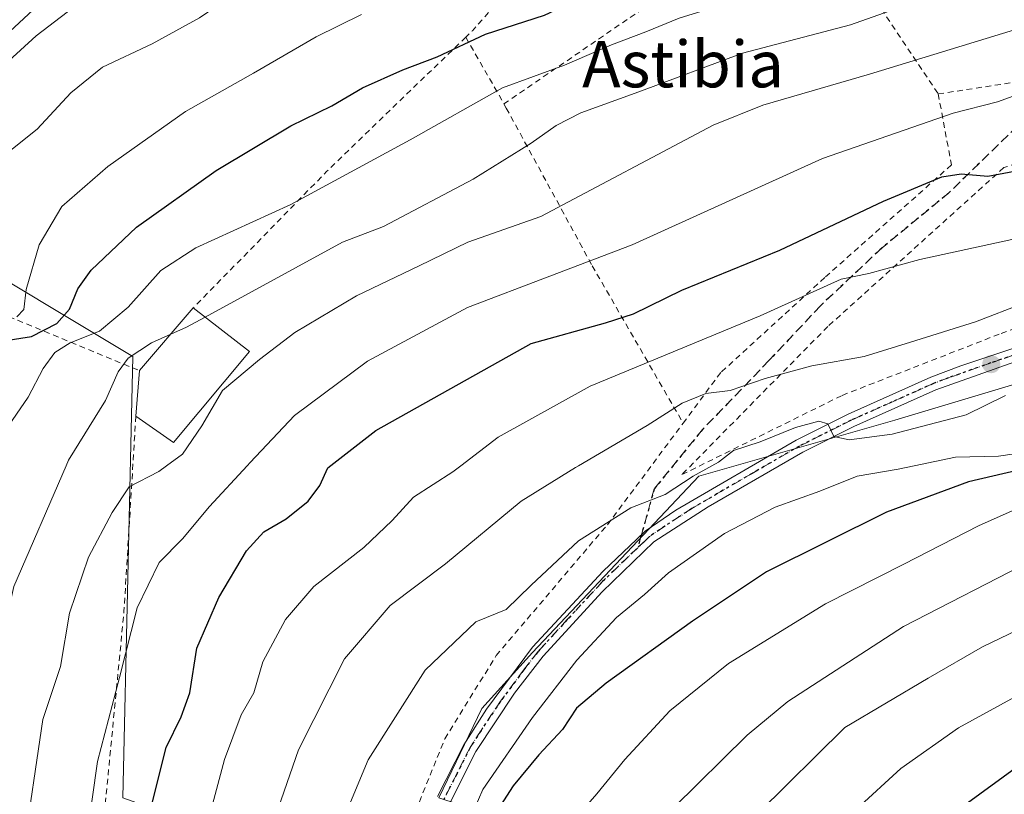
# Model space of a CAD drawing. Units: metres. Extents: x 586485 to 589922, y 4768307 to 4770665.
# Drawn here: x 588084 to 588253, y 4769713 to 4769846 of the extents above; entities that cross this region are included whole.
import ezdxf
from ezdxf.enums import TextEntityAlignment as Align

# ---------------------------------------------------------------- set-up
doc = ezdxf.new("R2010")
doc.units = ezdxf.units.M
doc.header["$MEASUREMENT"] = 0
for name, pattern in [('DGN Style 2', [1.6480167562047852, 0.988810053722871, -0.6592067024819142]), ('DGN Style 3', [2.307223458686699, 1.648016756204785, -0.6592067024819142]), ('DGN Style 4', [2.6384748266838614, 1.318413404963828, -0.6592067024819142, 0.001648016756204785, -0.6592067024819142]), ('DGN Style 5', [1.1536117293433497, 0.4944050268614355, -0.6592067024819142])]:
    doc.linetypes.add(name, pattern=pattern)
for name, color, linetype, lineweight in [('Alambrada', 7, 'DGN Style 2', 0), ('Arbolado forestal CxS', 92, 'Continuous', 0), ('Curva de nivel maestra', 30, 'Continuous', 30), ('Curva de nivel normal', 30, 'Continuous', 0), ('Edificación Cxs', 1, 'Continuous', 13), ('Núcleo urbano CxS', 7, 'Continuous', 0), ('Pastizal CxS', 92, 'Continuous', 0), ('Pista no pavimentada Cxs', 111, 'Continuous', 0), ('Pista no pavimentada eje', 91, 'DGN Style 4', 0), ('Prado CxS', 92, 'Continuous', 0), ('Punto de cota en terreno', 7, 'Continuous', 0), ('Ruta', 7, 'DGN Style 5', 30), ('Senda', 7, 'DGN Style 3', 0), ('Senda no paivmentada conexión', 7, 'DGN Style 3', 0), ('Suelo desnudo CxS', 253, 'Continuous', 0), ('Texto cartográfico', 7, 'Continuous', 0)]:
    doc.layers.add(name, color=color, linetype=linetype, lineweight=lineweight)
doc.styles.add('Style-Arial', font='txt')

# ---------------------------------------------------------------- blocks, each defined once
blk = doc.blocks.new('*U27')
at = {"layer": 'Prado CxS', "color": 92, "linetype": 'Continuous', "lineweight": 0}
for points in [[(588373.7015000005, 4769831.109099999, 535.819399999993), (588308.3523000004, 4769806.897700001, 537.8591000000015), (588266.6520999996, 4769786.761700001, 540.2008999999962), (588234.5327000003, 4769777.126300001, 539.7770000000019), (588200.8059, 4769767.4911, 539.1790000000037), (588172.1275000004, 4769737.1435, 542.0570000000008), (588163.4008999999, 4769727.4725, 543.122199999998), (588156.0380999995, 4769712.111099999, 542.8144999999931)], [(588101.6058999998, 4769712.138900001, 522.2421000000032), (588103.3585999999, 4769788.079100001, 508.3598000000056), (588070.7198000001, 4769807.642300001, 488.5243999999948), (588056.9533000002, 4769807.4529, 484.4640999999974), (588047.0336999996, 4769807.316500001, 482.3334000000032), (588051.0122999996, 4769812.402899999, 482.7771000000066), (588078.8570999998, 4769840.963500001, 483.3307000000059), (588093.4741000002, 4769854.564099999, 482.7497000000003), (588104.1933000004, 4769864.544700001, 482.5412999999971), (588115.2282999996, 4769874.429099999, 481.9386999999988), (588118.7587000001, 4769865.674900001, 485.0970999999991), (588125.1671000002, 4769849.7839, 490.6854000000022), (588159.3322999999, 4769856.9759, 492.3674000000028), (588166.4099000003, 4769859.3145, 491.834400000007), (588177.5679000001, 4769863.001300001, 490.8813999999985), (588179.0349000003, 4769863.4385, 491.0791999999929), (588184.5065000001, 4769865.0691, 491.3564999999944), (588201.5871000001, 4769872.7125, 491.1162999999942), (588221.9587000003, 4769889.3029, 489.4149999999936), (588224.9791000001, 4769891.762700001, 489.2059000000008), (588220.9162999997, 4769903.727299999, 483.8087999999989), (588243.3909, 4769913.168099999, 484.0059999999939), (588234.8509000001, 4769936.544299999, 481.6162999999942)]]:
    blk.add_polyline3d(points, dxfattribs=at)
blk = doc.blocks.new('5PATER')
at = {"layer": 'Suelo desnudo CxS', "linetype": 'Continuous', "lineweight": 0}
h = blk.add_hatch(color=51, dxfattribs=at)
edge = h.paths.add_edge_path()
edge.add_ellipse((0, 0), major_axis=(-0.1095731443231308, -0.1110710700762829), ratio=0.9994222409660322, start_angle=0, end_angle=360)

msp = doc.modelspace()

# ---------------------------------------------------------------- linework, layer by layer
at = {"layer": 'Alambrada', "color": 7, "linetype": 'DGN Style 2', "lineweight": 0, "extrusion": (0.07356758110472919, 0.2085023008683551, 0.9752510453944673), "elevation": 1038280.509204533, "flags": 128}
msp.add_lwpolyline([(1032427.384620977, -4577517.879093759), (1032439.460958271, -4577487.272639864), (1032440.170546629, -4577485.852470734)], dxfattribs=at)
at = {"layer": 'Alambrada', "color": 7, "linetype": 'DGN Style 2', "lineweight": 0, "extrusion": (0.2861828366782448, -0.2991675689459604, 0.9102736674658656), "elevation": -1258194.329863492, "flags": 128}
msp.add_lwpolyline([(3722233.537512515, 2767590.88188769), (3722202.232316677, 2767598.634895469), (3722169.528272019, 2767604.558948955)], dxfattribs=at)
at = {"layer": 'Alambrada', "color": 7, "linetype": 'DGN Style 2', "lineweight": 0, "extrusion": (-0.8069974903480291, -0.1346464136064508, 0.575000342499814), "elevation": -1116651.126075318, "flags": 128}
msp.add_lwpolyline([(-4608022.91076056, 785397.9154110056), (-4608001.415933197, 785410.7204705118), (-4607986.554716042, 785422.4353918447)], dxfattribs=at)
at = {"layer": 'Alambrada', "color": 7, "linetype": 'DGN Style 2', "lineweight": 0, "extrusion": (0.7225178312561069, -0.6810969010596418, 0.118638083615357), "elevation": -2823709.412924277, "flags": 128}
msp.add_lwpolyline([(3874252.722122024, 337885.8499775316), (3874219.441711698, 337898.9580524779), (3874186.628528475, 337904.0790189783)], dxfattribs=at)
at = {"layer": 'Alambrada', "color": 7, "linetype": 'DGN Style 2', "lineweight": 0, "extrusion": (-0.2212086170674583, 0.3874522880919806, 0.8949566873248065), "elevation": 1718427.940504296, "flags": 128}
msp.add_lwpolyline([(-2875727.583107257, -3445944.301954453), (-2875727.583107257, -3445929.518237815)], dxfattribs=at)
at = {"layer": 'Alambrada', "color": 7, "linetype": 'DGN Style 2', "lineweight": 0, "extrusion": (0.2678074946422008, 0.9399045680938684, 0.2117983680053895), "elevation": 4640750.920970442, "flags": 128}
msp.add_lwpolyline([(741504.9598905843, -1005225.526193926), (741470.4189827623, -1005209.006313754), (741443.0796375362, -1005194.138922975)], dxfattribs=at)
at = {"layer": 'Alambrada', "color": 7, "linetype": 'DGN Style 2', "lineweight": 0, "extrusion": (-0.8538491009205021, 0.1237492605954905, 0.5055965124081846), "elevation": 88364.82751430006, "flags": 128}
msp.add_lwpolyline([(-4804811.994228786, -51186.3928162302), (-4804778.41935723, -51180.84545169655), (-4804742.852395397, -51177.5249841101)], dxfattribs=at)
at = {"layer": 'Alambrada', "color": 7, "linetype": 'DGN Style 2', "lineweight": 0}
for points in [[(588241.9801000003, 4769833.2601, 521.0736999999936), (588262.2600999996, 4769836.350099999, 529.1649000000034), (588295.8400999998, 4769852.600099999, 522.7482000000019), (588313.4101, 4769862.770099999, 529.0681999999942), (588332.6901000004, 4769876.6601, 516.920100000003), (588355.7200999996, 4769892.630100001, 513.7369000000035), (588379.8701, 4769908.360099999, 504.2608000000037), (588404.7801000001, 4769925.190099999, 499.4204000000027), (588420.8701, 4769936.630100001, 495.3815000000032), (588439.1001000004, 4769944.130100001, 493.1585999999952), (588432.2600999996, 4769944.9001, 492.2195999999968), (588408.4901000002, 4769948.4901, 492.3662999999942), (588375.4401000004, 4769943.190099999, 489.2421000000032), (588348.4401000004, 4769936.140100001, 492.896900000007), (588318.8501000004, 4769926.220100001, 495.6842000000034)], [(588241.9801000003, 4769833.2601, 521.0736999999936), (588244.2600999996, 4769821.040100001, 526.2715999999928), (588222.4600999998, 4769801.6601, 531.3821999999927), (588204.5500999996, 4769785.290100001, 540.2436000000016), (588198.0701000001, 4769776.600099999, 544.7005999999965)], [(588167.2301000003, 4769831.550100001, 506.6750000000029), (588167.6401000004, 4769830.8201, 507.0181000000011), (588182.4200999998, 4769803.690099999, 520.2862000000023), (588198.0701000001, 4769776.600099999, 544.7005999999965)], [(588266.4200999998, 4769824.920100001, 526.5727999999945), (588253.2801000001, 4769820.5701, 525.2541000000056), (588222.9700999996, 4769793.220100001, 537.3754999999946), (588197.8701, 4769767.7401, 550.3885000000009), (588225.4600999998, 4769781.380100001, 550.373900000006), (588252.8101000004, 4769792.040100001, 538.4559000000008), (588296.6401000004, 4769806.9801, 549.3454000000056), (588299.9101, 4769808.050100001, 551.1523000000016)], [(588098.3901000004, 4769708.7301, 522.5126000000018), (588144.0100999996, 4769690.0601, 546.9266000000061), (588157.0500999996, 4769722.2601, 544.803700000004), (588165.9101, 4769736.610099999, 543.8053999999975), (588185.0301000001, 4769759.110099999, 543.232799999998), (588198.0701000001, 4769776.600099999, 544.7005999999965)]]:
    msp.add_polyline3d(points, dxfattribs=at)
at = {"layer": 'Arbolado forestal CxS', "color": 92, "linetype": 'Continuous', "lineweight": 0}
for points in [[(588468.3289000001, 4769859.418299999, 534.9401999999973), (588410.9134999998, 4769843.171700001, 536.448000000004), (588373.7015000005, 4769831.109099999, 535.819399999993), (588308.3523000004, 4769806.897700001, 537.8591000000015), (588266.6520999996, 4769786.761700001, 540.2008999999962), (588234.5327000003, 4769777.126300001, 539.7770000000019), (588200.8059, 4769767.4911, 539.1790000000037), (588172.1275000004, 4769737.1435, 542.0570000000008), (588163.4008999999, 4769727.4725, 543.122199999998), (588156.0380999995, 4769712.111099999, 542.8144999999931), (588183.8254000006, 4769702.978700001, 557.2146000000066)], [(588357.2037000004, 4769677.970899999, 616.556700000001), (588329.8926999997, 4769678.7895, 609.3447000000015), (588306.3377, 4769682.844699999, 601.1661000000023), (588283.4177999999, 4769686.9111, 593.0270000000019), (588266.6957, 4769699.970100001, 584.1477000000014), (588252.6375000002, 4769703.738100001, 578.6925000000047), (588244.3788999999, 4769705.9517, 575.4507000000012), (588226.0367000002, 4769701.837900001, 571.650999999998), (588207.5488999998, 4769706.6121, 564.229600000006), (588183.8254000006, 4769702.978700001, 557.2146000000066), (588156.0380999995, 4769712.111099999, 542.8144999999931), (588163.4008999999, 4769727.4725, 543.122199999998), (588172.1275000004, 4769737.1435, 542.0570000000008), (588200.8059, 4769767.4911, 539.1790000000037), (588234.5327000003, 4769777.126300001, 539.7770000000019), (588266.6520999996, 4769786.761700001, 540.2008999999962), (588308.3523000004, 4769806.897700001, 537.8591000000015), (588373.7015000005, 4769831.109099999, 535.819399999993)]]:
    msp.add_polyline3d(points, dxfattribs=at)
at = {"layer": 'Curva de nivel maestra', "color": 30, "linetype": 'Continuous', "lineweight": 30, "flags": 128}
for points, elevation in [([(588081.1600000003, 4769790.7601), (588085.9000000004, 4769791.530099999), (588090.2800000003, 4769793.7301), (588092.4400000004, 4769796.2401), (588093.8799999999, 4769799.7301), (588096.2000000002, 4769802.9101), (588103.9800000004, 4769810.300100001), (588117.7000000002, 4769820.0801), (588130.5700000003, 4769827.7401), (588137.6299999999, 4769831.200099999), (588142.9100000003, 4769834.300100001), (588149.8499999996, 4769837.4301), (588155.7300000004, 4769839.620100001), (588164.0800000001, 4769843.5601), (588174.2199999997, 4769846.800100001), (588185.2199999997, 4769852.020099999), (588193.4299999997, 4769855.5101), (588199.54, 4769857.5001), (588206.6100000005, 4769859.9301), (588214.9299999997, 4769862.0601), (588226.9900000002, 4769866.890100001), (588245.2800000003, 4769874.370100001), (588275.5099999999, 4769884.790100001)], 500), ([(588105.8200000003, 4769707.7601), (588109.0899999999, 4769720.7501), (588111.6900000004, 4769726.030099999), (588113.1699999999, 4769730.170100001), (588114.3700000001, 4769737.880100001), (588118.1500000004, 4769746.600099999), (588122.9400000004, 4769754.640100001), (588125.8799999999, 4769757.870100001), (588129.75, 4769760.110099999), (588133.5499999998, 4769763.1601), (588135.5700000003, 4769765.870100001), (588136.9000000004, 4769768.890100001), (588145.1900000004, 4769775.3301), (588171.8899999997, 4769790.280099999), (588184.7100000001, 4769793.870100001), (588189.5499999998, 4769795.390100001), (588197.8399999999, 4769799.4901), (588214.7300000004, 4769806.390100001), (588232.5499999998, 4769814.8201), (588242.5999999996, 4769819.0101), (588245.9500000002, 4769819.5001), (588250.5300000003, 4769819.120100001), (588262.7599999999, 4769821.370100001)], 525), ([(588371.2199999997, 4769807.360099999), (588352.2000000002, 4769799.5701), (588340.4199999999, 4769796.420100001), (588329.5099999999, 4769793.1601), (588321.6500000004, 4769791.620100001), (588314.2000000002, 4769789.690099999), (588306.2000000002, 4769786.720100001), (588293.6200000001, 4769783.220100001), (588286.8700000001, 4769780.720100001), (588283.4100000003, 4769779.280099999), (588278.3499999996, 4769776.3101), (588271.6600000003, 4769773.970100001), (588262.2100000001, 4769770.0001), (588247.2100000001, 4769766.470100001), (588233.0999999996, 4769761.300100001), (588212.4199999999, 4769751.030099999), (588199.6600000003, 4769742.540100001), (588184.7999999998, 4769731.870100001), (588179.75, 4769727.540100001), (588177.2999999998, 4769723.870100001), (588173.2300000004, 4769719.540100001), (588168.7999999998, 4769714.200099999), (588165.5899999999, 4769709.190099999)], 550), ([(588244.5199999996, 4769709.4301), (588257.79, 4769719.120100001), (588281.3499999996, 4769731.9801), (588298.0899999999, 4769739.870100001), (588315.5099999999, 4769746.390100001), (588331.04, 4769751.6801), (588347.1900000004, 4769755.5001), (588354.1799999997, 4769757.4001), (588359.8600000005, 4769758.3201)], 575)]:
    msp.add_lwpolyline(points, dxfattribs=dict(at, elevation=elevation))
at = {"layer": 'Curva de nivel normal', "color": 30, "linetype": 'Continuous', "lineweight": 0, "flags": 128}
for points, elevation in [([(588115.7767000003, 4769794.864499999), (588139.4699999997, 4769807.720000001), (588146.5, 4769810.460000001), (588161.9100000003, 4769818.600000001), (588171.9000000004, 4769824.77), (588176.2000000002, 4769827.84), (588180.4500000002, 4769830.02), (588190.4500000002, 4769833.640000001), (588208.2999999998, 4769840.26), (588226.9100000003, 4769845.119999999), (588258.2199999997, 4769856.289999999), (588266.9800000004, 4769858.289999999), (588275.8399999999, 4769860.5), (588283.6100000005, 4769863.58), (588289.8700000001, 4769865.58), (588298.54, 4769869.130000001), (588315.8700000001, 4769875), (588328.2699999996, 4769878.08), (588338.7400000002, 4769879.850000001), (588343.2000000002, 4769881.119999999), (588345.04, 4769881.039999999), (588348.8600000005, 4769882.060000001), (588358.4800000004, 4769886.310000001)], 510), ([(588082.0199999996, 4769838.939999999), (588086.6900000004, 4769843.24), (588098.3600000005, 4769852.199999999), (588105.4800000004, 4769858.630000001), (588110.5099999999, 4769862.560000001), (588118.9900000002, 4769867.970000001), (588125.9900000002, 4769871.119999999), (588135.7599999999, 4769874.470000001), (588144.5700000003, 4769878.710000001), (588149.5700000003, 4769879.9), (588153.3482999997, 4769879.983100001)], 485), ([(588081.3200000003, 4769775.199999999), (588085.3399999999, 4769781.08), (588087.9100000003, 4769786), (588089.9100000003, 4769788.74), (588092.5800000001, 4769790.42), (588097.6100000005, 4769792.41), (588102.5300000003, 4769796.560000001), (588108.1600000003, 4769802.859999999), (588114.1799999997, 4769806.779999999), (588130.5599999996, 4769814.220000001), (588151.0800000001, 4769825.380000001), (588166.9600000001, 4769834.279999999), (588177.6600000003, 4769838.220000001), (588185.7599999999, 4769841.720000001), (588191.6500000004, 4769843.930000001), (588197.3899999997, 4769846.32), (588207.2599999999, 4769849.33), (588216.2199999997, 4769851.33), (588225.7800000003, 4769854.220000001), (588236.4000000004, 4769858.560000001), (588252.2599999999, 4769865.58), (588269.5899999999, 4769871.289999999)], 505), ([(588078.3399999999, 4769820.439999999), (588086.9100000003, 4769827.180000001), (588092.6900000004, 4769833.430000001), (588098.1200000001, 4769837.850000001), (588106.6600000003, 4769841.850000001), (588114.8399999999, 4769846.34), (588122.3355, 4769851.493100001)], 490), ([(588083.4000000004, 4769794.91), (588084.5700000003, 4769796.140000001), (588085, 4769799.609999999), (588087.25, 4769807.300000001), (588091.1200000001, 4769813.859999999), (588099.0300000003, 4769820.76), (588112.4400000004, 4769830.210000001), (588124.1299999999, 4769836.82), (588134.9000000004, 4769843.100000001), (588142.6900000004, 4769846.91)], 495), ([(588084.5, 4769702.640000001), (588087.8700000001, 4769725.600000001), (588090.9199999999, 4769734.720000001), (588092.4600000001, 4769743.91), (588095.7100000001, 4769753.550000001), (588099.7999999998, 4769761.210000001), (588102.7100000001, 4769765.640000001), (588107.8200000003, 4769768.300000001), (588109.1226000004, 4769769.256100001), (588111.8799999999, 4769771.279999999), (588115.2300000004, 4769776.119999999), (588118.7999999998, 4769782.220000001), (588125.1699999999, 4769787.57), (588131.2199999997, 4769792.189999999), (588141.8399999999, 4769798.51), (588152.6200000001, 4769803.67), (588161.04, 4769807.730000001), (588173.5599999996, 4769812.140000001), (588203.2699999996, 4769827.859999999), (588211.7800000003, 4769831.32), (588230.1600000003, 4769836.66), (588255.1299999999, 4769844.279999999)], 515), ([(588274.6114999996, 4769837.945699999), (588272.7400000002, 4769838.32), (588269.2199999997, 4769837.99), (588262.0800000001, 4769835.930000001), (588257.4100000003, 4769833.77), (588252.2100000001, 4769831.869999999), (588244.5700000003, 4769829.960000001), (588222.04, 4769822.140000001), (588189.2999999998, 4769807.310000001), (588160.9699999997, 4769796.52), (588143.7199999997, 4769787.289999999), (588131.1600000003, 4769777.9), (588123.54, 4769769.800000001), (588123.0378000002, 4769769.256100001), (588116.5599999996, 4769762.24), (588111.9000000004, 4769756.710000001), (588107.9100000003, 4769752.619999999), (588104.1200000001, 4769744.789999999), (588101.0499999998, 4769732.82), (588097.2999999998, 4769718.380000001), (588092.7400000002, 4769686.380000001)], 520), ([(588364.6200000001, 4769813.949999999), (588349.7100000001, 4769807.16), (588329.1299999999, 4769801.5), (588315.1399999997, 4769799.130000001), (588278.2100000001, 4769786.52), (588271.8799999999, 4769783.66), (588266.4800000004, 4769778.9), (588263.4400000004, 4769774.359999999), (588259.8200000003, 4769771.980000001), (588252.3799999999, 4769770.92), (588244.9299999997, 4769770.74), (588237.8491000002, 4769769.256100001), (588235.0999999996, 4769768.680000001), (588228.0300000003, 4769767.5), (588221.5800000001, 4769764.9), (588213.8899999997, 4769762.140000001), (588205.2199999997, 4769757.600000001), (588195.5599999996, 4769750.859999999), (588191.4000000004, 4769747.100000001), (588186.5899999999, 4769743.16), (588179.79, 4769735.82), (588172.1200000001, 4769725.939999999), (588163.6200000001, 4769713.539999999), (588154.6399999997, 4769692.880000001)], 545), ([(588114.6200000001, 4769701.710000001), (588119.1299999999, 4769718.720000001), (588121.9800000004, 4769726.41), (588124.2100000001, 4769730.180000001), (588125.7300000004, 4769735.52), (588129.6299999999, 4769742.789999999), (588134.5, 4769748.470000001), (588143.1200000001, 4769755.199999999), (588148, 4769759.869999999), (588151.6799999997, 4769763.869999999), (588158.4400000004, 4769768.199999999), (588159.8076, 4769769.256100001), (588166.2100000001, 4769774.199999999), (588182.0999999996, 4769782.960000001), (588211.3300000001, 4769795.039999999), (588225.2999999998, 4769801.380000001), (588230.0300000003, 4769802.34), (588238.7999999998, 4769804.779999999), (588262.5800000001, 4769809.949999999)], 530), ([(588256.7100000001, 4769797.24), (588248.4199999999, 4769794.050000001), (588237.2100000001, 4769790.51), (588229.2199999997, 4769788.050000001), (588220.2199999997, 4769786.439999999), (588212.2000000002, 4769784.300000001), (588206.1699999999, 4769782.220000001), (588201.9800000004, 4769781.689999999), (588197.9199999999, 4769780.060000001), (588191.8899999997, 4769776.180000001), (588180.0493000001, 4769769.256100001), (588179.5599999996, 4769768.970000001), (588170.2199999997, 4769763.189999999), (588157.1699999999, 4769752.359999999), (588147.6699999999, 4769745.24), (588139.7999999998, 4769736.029999999), (588131.8799999999, 4769720.4), (588125.3600000005, 4769701.680000001)], 535), ([(588109.8866999998, 4769791.921599999), (588112.5800000001, 4769793.130000001), (588115.7767000003, 4769794.864499999)], 510), ([(588075.3200000003, 4769707.140000001), (588076.1100000005, 4769718.350000001), (588078.4800000004, 4769730.710000001), (588080.8799999999, 4769739.41), (588082.8499999996, 4769748.470000001), (588091.8688000003, 4769769.256100001), (588092.2999999998, 4769770.25), (588098.6399999997, 4769780.51), (588100.8300000001, 4769785.449999999), (588102.5800000001, 4769787.76), (588106.54, 4769790.42), (588109.8866999998, 4769791.921599999)], 510), ([(588176.5300000003, 4769705.109999999), (588183.2300000004, 4769712.800000001), (588188.0499999998, 4769718.720000001), (588195.7599999999, 4769727.060000001), (588205.8899999997, 4769735.24), (588222.5999999996, 4769745.480000001), (588236.0800000001, 4769752.34), (588248.9299999997, 4769758.939999999), (588264.0300000003, 4769765.66), (588272.8339000001, 4769769.256100001), (588273.4800000004, 4769769.52), (588283.5, 4769771.5), (588292.2100000001, 4769773.850000001), (588299.5800000001, 4769776.430000001), (588310.6299999999, 4769779.350000001), (588320.4600000001, 4769782.220000001), (588330.8700000001, 4769784.800000001), (588339.0199999996, 4769786.880000001), (588349.8099999996, 4769789.039999999), (588358.3499999996, 4769792.17)], 555), ([(588196.4000000004, 4769710.369999999), (588209.0899999999, 4769722.880000001), (588216.0999999996, 4769728.720000001), (588236.0199999996, 4769741.58), (588258.3300000001, 4769753.08), (588269.4699999997, 4769757.9), (588279.5300000003, 4769762.49), (588288.4600000001, 4769766.09), (588299.0499999998, 4769769.09), (588299.8635, 4769769.256100001), (588309.5800000001, 4769771.24), (588321.3700000001, 4769774.029999999), (588330.0899999999, 4769775.970000001), (588340.8099999996, 4769779.140000001), (588360.1900000004, 4769784.4)], 560), ([(588136.0800000001, 4769699.980000001), (588143.8499999996, 4769718.65), (588153.7000000002, 4769734.08), (588162.4100000003, 4769742.42), (588167.6399999997, 4769744.539999999), (588171.9400000004, 4769748.699999999), (588180.0700000003, 4769756.34), (588189.0800000001, 4769762.01), (588194.9600000001, 4769764.34), (588199.7999999998, 4769767.449999999), (588202.9994000001, 4769769.256100001), (588204.1399999997, 4769769.9), (588206.7400000002, 4769771.91), (588211.3600000005, 4769773.390000001), (588217.4100000003, 4769775.83), (588221.4100000003, 4769776.939999999), (588222.9600000001, 4769776.480000001), (588224.0199999996, 4769774.32), (588226.6699999999, 4769773.730000001), (588234.0599999996, 4769774.699999999), (588246.7800000003, 4769778.050000001), (588253.5499999998, 4769781.369999999)], 540), ([(588374.75, 4769779.9), (588355.1900000004, 4769774.609999999), (588346.1900000004, 4769771.75), (588341.8899999997, 4769769.52), (588341.1612, 4769769.256100001), (588338.2999999998, 4769768.220000001), (588335.2300000004, 4769768.300000001), (588329.9000000004, 4769767.710000001), (588321.3399999999, 4769765.65), (588300.0999999996, 4769760.109999999), (588273.3399999999, 4769749.51), (588249.5800000001, 4769738.109999999), (588240.25, 4769732.699999999), (588225.8799999999, 4769724.210000001), (588211.0199999996, 4769709.550000001)], 565), ([(588227.9100000003, 4769710.180000001), (588235.5499999998, 4769717.16), (588245.4800000004, 4769724.180000001), (588267.1699999999, 4769736.050000001), (588286.0099999999, 4769744.789999999), (588310.0700000003, 4769754.180000001), (588323.1900000004, 4769758.189999999), (588340.5800000001, 4769762.32), (588365.1029000003, 4769769.256100001)], 570)]:
    msp.add_lwpolyline(points, dxfattribs=dict(at, elevation=elevation))
at = {"layer": 'Edificación Cxs', "color": 1, "linetype": 'Continuous', "lineweight": 13, "elevation": 518.1794999999984, "flags": 128}
msp.add_lwpolyline([(588123.4600999998, 4769788.9001), (588110.3701, 4769773.2401), (588103.8701, 4769777.800100001), (588104.4901000002, 4769785.640100001), (588113.7600999996, 4769796.4301)], close=True, dxfattribs=at)
at = {"layer": 'Edificación Cxs', "color": 1, "linetype": 'Continuous', "lineweight": 13, "extrusion": (-0.1923237225703411, -0.223859003920956, 0.9554573418526878), "elevation": -1180375.006977518, "flags": 128}
msp.add_lwpolyline([(-2662191.135753936, 3823110.697765825), (-2662191.135753936, 3823125.586158484)], dxfattribs=at)
at = {"layer": 'Edificación Cxs', "color": 1, "linetype": 'Continuous', "lineweight": 13, "extrusion": (0.1064220066651368, -0.08261419691665252, 0.9908830662420175), "elevation": -330951.199739583, "flags": 128}
msp.add_lwpolyline([(4128402.500993657, 2437949.987408254), (4128402.500993657, 2437937.59473041)], dxfattribs=at)
at = {"layer": 'Edificación Cxs', "color": 1, "linetype": 'Continuous', "lineweight": 13, "extrusion": (-0.09071041492680272, 0.0122284494865283, 0.9958022321962141), "elevation": 5492.541243789805, "flags": 128}
msp.add_lwpolyline([(-4805602.697292907, -54112.57138107379), (-4805585.42886573, -54123.49774015951), (-4805589.079593484, -54130.57840541657)], dxfattribs=at)
at = {"layer": 'Edificación Cxs', "color": 1, "linetype": 'Continuous', "lineweight": 13, "extrusion": (0.01068848781966636, 0.13515765238775, 0.9907664534233893), "elevation": 651468.0186254978, "flags": 128}
msp.add_lwpolyline([(-210245.6507074435, -4756893.19582674), (-210245.6507074435, -4756901.133597613)], dxfattribs=at)
at = {"layer": 'Núcleo urbano CxS', "color": 7, "linetype": 'Continuous', "lineweight": 0}
for points in [[(588082.7314999999, 4769859.7675, 481.3047999999981), (588095.2817000002, 4769870.978700001, 481.2010000000009), (588110.9064999997, 4769885.183700001, 480.0044999999955), (588112.5554999998, 4769881.0569, 480.9299000000028), (588115.2282999996, 4769874.429099999, 481.9386999999988), (588104.1933000004, 4769864.544700001, 482.5412999999971), (588093.4741000002, 4769854.564099999, 482.7497000000003), (588078.8570999998, 4769840.963500001, 483.3307000000059)], [(588115.2282999996, 4769874.429099999, 481.9386999999988), (588104.1933000004, 4769864.544700001, 482.5412999999971), (588093.4741000002, 4769854.564099999, 482.7497000000003), (588078.8570999998, 4769840.963500001, 483.3307000000059), (588051.0122999996, 4769812.402899999, 482.7771000000066), (588047.0336999996, 4769807.316500001, 482.3334000000032)]]:
    msp.add_polyline3d(points, dxfattribs=at)
at = {"layer": 'Pastizal CxS', "color": 92, "linetype": 'Continuous', "lineweight": 0}
for points in [[(588017.3400999998, 4769712.5285, 480.2562999999937), (588018.0214999998, 4769724.781099999, 480.295299999998), (588019.2994999997, 4769737.035900001, 481.071299999996), (588021.1050000004, 4769750.558900001, 481.6062999999995), (588021.7437000005, 4769755.3441, 481.3969999999972), (588024.2834999999, 4769766.049900001, 481.3598999999958), (588026.0016999999, 4769771.474500001, 481.5809000000008), (588027.2265, 4769774.637499999, 481.5776000000042), (588029.1050000004, 4769779.488700001, 481.4634999999981), (588034.5586999999, 4769789.385500001, 481.3614999999991), (588037.1841000002, 4769793.3507, 481.3916999999929), (588043.1061000006, 4769802.295100001, 481.7284999999974), (588047.0336999996, 4769807.316500001, 482.3334000000032), (588056.9533000002, 4769807.4529, 484.4640999999974), (588070.7198000001, 4769807.642300001, 488.5243999999948), (588103.3585999999, 4769788.079100001, 508.3598000000056), (588101.6058999998, 4769712.138900001, 522.2421000000032)], [(588183.8254000006, 4769702.978700001, 557.2146000000066), (588224.5859000003, 4769674.506300001, 579.6986000000034), (588262.9785000002, 4769663.569700001, 595.6680000000051), (588250.4555000003, 4769645.722100001, 597.3309000000008), (588242.9001000002, 4769603.683700001, 591.2755999999936), (588181.6597999996, 4769621.722300001, 566.9475999999995), (588164.4134999998, 4769624.377699999, 559.5482000000047), (588159.4200999998, 4769646.849099999, 556.8000999999931), (588156.1875, 4769667.054500001, 553.4841000000015), (588152.9545999998, 4769690.4933, 544.4308000000019), (588128.7077000003, 4769699.384099999, 536.0678999999947), (588110.1177000003, 4769709.083100001, 526.2574000000022), (588101.6058999998, 4769712.138900001, 522.2421000000032), (588103.3585999999, 4769788.079100001, 508.3598000000056), (588070.7198000001, 4769807.642300001, 488.5243999999948), (588056.9533000002, 4769807.4529, 484.4640999999974), (588047.0336999996, 4769807.316500001, 482.3334000000032)]]:
    msp.add_polyline3d(points, dxfattribs=at)
at = {"layer": 'Pista no pavimentada Cxs', "color": 111, "linetype": 'Continuous', "lineweight": 0}
for points in [[(588155.8101000004, 4769712.340100001, 547.195000000007), (588160.3101000004, 4769721.2601, 545.9450999999972), (588164.2100999998, 4769727.360099999, 544.9467000000004), (588172.1401000004, 4769738.020099999, 543.3442000000068), (588184.3000999996, 4769751.140100001, 543.4217999999964), (588190.0401, 4769756.5801, 543.0148999999947), (588191.5601000004, 4769758.0101, 543.3111999999965), (588196.8201000001, 4769761.630100001, 547.053700000004), (588217.5201000003, 4769773.6801, 551.3619999999937), (588226.4600999998, 4769778.170100001, 547.5503000000026), (588240.7001, 4769784.520099999, 539.6328000000067), (588245.9001000002, 4769786.470100001, 539.6475000000064), (588286.6300999997, 4769800.0101, 540.4976000000024), (588313.4501, 4769808.100099999, 550.0298999999941), (588351.1001000004, 4769820.720100001, 540.3974000000017), (588403.4801000003, 4769837.5601, 545.9345999999932)], [(588155.8101000004, 4769712.340100001, 547.195000000007), (588160.3101000004, 4769721.2601, 545.9450999999972), (588164.2100999998, 4769727.360099999, 544.9467000000004), (588172.1401000004, 4769738.020099999, 543.3442000000068), (588184.3000999996, 4769751.140100001, 543.4217999999964), (588190.0401, 4769756.5801, 543.0148999999947), (588191.5601000004, 4769758.0101, 543.3111999999965), (588196.8201000001, 4769761.630100001, 547.053700000004), (588217.5201000003, 4769773.6801, 551.3619999999937), (588226.4600999998, 4769778.170100001, 547.5503000000026), (588240.7001, 4769784.520099999, 539.6328000000067), (588245.9001000002, 4769786.470100001, 539.6475000000064), (588286.6300999997, 4769800.0101, 540.4976000000024), (588313.4501, 4769808.100099999, 550.0298999999941), (588351.1001000004, 4769820.720100001, 540.3974000000017), (588403.4801000003, 4769837.5601, 545.9345999999932)], [(588404.2100999998, 4769835.290100001, 551.748900000006), (588351.8501000004, 4769818.450099999, 544.071100000001), (588314.1700999998, 4769805.8301, 549.6070000000036), (588275.1201, 4769793.8101, 541.5527000000002), (588256.1501000002, 4769787.470100001, 540.8534999999974), (588241.6001000004, 4769782.3101, 539.8007999999973), (588227.4801000003, 4769776.020099999, 546.8847999999998), (588218.6601, 4769771.590100001, 550.3886000000057), (588202.3701, 4769762.210100001, 548.8654999999999), (588193.0601000004, 4769756.1501, 543.6073000000034), (588184.1201, 4769747.540100001, 543.7986999999994), (588173.9801000003, 4769736.5001, 545.655700000003), (588169.0500999996, 4769730.100099999, 546.814400000003), (588162.3800999997, 4769720.0801, 547.7618999999977), (588157.9600999998, 4769711.3301, 548.0544999999984)], [(588404.2100999998, 4769835.290100001, 551.748900000006), (588351.8501000004, 4769818.450099999, 544.071100000001), (588314.1700999998, 4769805.8301, 549.6070000000036), (588275.1201, 4769793.8101, 541.5527000000002), (588256.1501000002, 4769787.470100001, 540.8534999999974), (588241.6001000004, 4769782.3101, 539.8007999999973), (588227.4801000003, 4769776.020099999, 546.8847999999998), (588218.6601, 4769771.590100001, 550.3886000000057), (588202.3701, 4769762.210100001, 548.8654999999999), (588193.0601000004, 4769756.1501, 543.6073000000034), (588184.1201, 4769747.540100001, 543.7986999999994), (588173.9801000003, 4769736.5001, 545.655700000003), (588169.0500999996, 4769730.100099999, 546.814400000003), (588162.3800999997, 4769720.0801, 547.7618999999977), (588157.9600999998, 4769711.3301, 548.0544999999984)]]:
    msp.add_polyline3d(points, dxfattribs=at)
at = {"layer": 'Pista no pavimentada eje', "color": 91, "linetype": 'DGN Style 4', "lineweight": 0}
for points in [[(588377.6651, 4769828.005100001, 552.3809000000037), (588351.4751000004, 4769819.585100001, 542.2042999999976), (588332.6501000002, 4769813.2751, 550.0574000000051), (588313.8101000004, 4769806.965100001, 549.6931000000042), (588300.4001000002, 4769802.920100001, 547.386599999998), (588280.8750999998, 4769796.9101, 540.4475999999995), (588260.5100999996, 4769790.140100001, 540.2418000000034), (588251.0251000002, 4769786.970100001, 539.7713999999978), (588243.7500999998, 4769784.390100001, 539.6169999999984), (588241.1501000002, 4769783.415100001, 539.6383999999962), (588234.0301000001, 4769780.2401, 540.8797999999952), (588226.9700999996, 4769777.095100001, 546.8199000000022), (588218.0900999998, 4769772.6351, 550.5038999999961), (588209.9451000001, 4769767.9451, 548.2537000000011), (588199.5950999996, 4769761.920100001, 548.0500000000029), (588194.9401000004, 4769758.890100001, 544.6267999999982), (588192.3101000004, 4769757.0801, 543.1263000000035), (588191.5500999996, 4769756.3651, 543.2155000000057), (588190.2764999997, 4769755.158100001, 543.2121999999945)], [(588190.2764999997, 4769755.158100001, 543.2121999999945), (588188.6801000005, 4769753.645099999, 542.9336000000039), (588184.2100999998, 4769749.340100001, 543.6453000000038), (588178.1300999997, 4769742.780099999, 543.7967999999964), (588173.0601000004, 4769737.2601, 544.0081999999966), (588170.5950999996, 4769734.0601, 545.8448000000062), (588166.6300999997, 4769728.7301, 545.5527000000002), (588163.2950999998, 4769723.720100001, 546.0378000000055), (588161.3450999996, 4769720.670100001, 546.7459999999992), (588159.0950999996, 4769716.210100001, 547.4140999999945), (588156.8850999996, 4769711.835100001, 547.4416000000056)]]:
    msp.add_polyline3d(points, dxfattribs=at)
at = {"layer": 'Prado CxS', "color": 92, "linetype": 'Continuous', "lineweight": 0}
for points in [[(588115.2282999996, 4769874.429099999, 481.9386999999988), (588104.1933000004, 4769864.544700001, 482.5412999999971), (588093.4741000002, 4769854.564099999, 482.7497000000003), (588078.8570999998, 4769840.963500001, 483.3307000000059), (588051.0122999996, 4769812.402899999, 482.7771000000066), (588047.0336999996, 4769807.316500001, 482.3334000000032)], [(588468.3289000001, 4769859.418299999, 534.9401999999973), (588410.9134999998, 4769843.171700001, 536.448000000004), (588373.7015000005, 4769831.109099999, 535.819399999993), (588308.3523000004, 4769806.897700001, 537.8591000000015), (588266.6520999996, 4769786.761700001, 540.2008999999962), (588234.5327000003, 4769777.126300001, 539.7770000000019), (588200.8059, 4769767.4911, 539.1790000000037), (588172.1275000004, 4769737.1435, 542.0570000000008), (588163.4008999999, 4769727.4725, 543.122199999998), (588156.0380999995, 4769712.111099999, 542.8144999999931), (588183.8254000006, 4769702.978700001, 557.2146000000066)], [(588183.8254000006, 4769702.978700001, 557.2146000000066), (588224.5859000003, 4769674.506300001, 579.6986000000034), (588262.9785000002, 4769663.569700001, 595.6680000000051), (588250.4555000003, 4769645.722100001, 597.3309000000008), (588242.9001000002, 4769603.683700001, 591.2755999999936), (588181.6597999996, 4769621.722300001, 566.9475999999995), (588164.4134999998, 4769624.377699999, 559.5482000000047), (588159.4200999998, 4769646.849099999, 556.8000999999931), (588156.1875, 4769667.054500001, 553.4841000000015), (588152.9545999998, 4769690.4933, 544.4308000000019), (588128.7077000003, 4769699.384099999, 536.0678999999947), (588110.1177000003, 4769709.083100001, 526.2574000000022), (588101.6058999998, 4769712.138900001, 522.2421000000032), (588103.3585999999, 4769788.079100001, 508.3598000000056), (588070.7198000001, 4769807.642300001, 488.5243999999948), (588056.9533000002, 4769807.4529, 484.4640999999974), (588047.0336999996, 4769807.316500001, 482.3334000000032)]]:
    msp.add_polyline3d(points, dxfattribs=at)
at = {"layer": 'Ruta', "color": 7, "linetype": 'DGN Style 5', "lineweight": 30}
for points in [[(588257.3101000004, 4769829.4101, 525.2995999999986), (588243.9401000004, 4769816.3201, 527.093200000003), (588232.3201000001, 4769806.780099999, 530.3675999999978), (588221.7701000003, 4769796.850099999, 533.3129999999946), (588212.9101, 4769787.420100001, 547.2222000000038), (588201.4600999998, 4769775.5701, 547.7804000000033), (588193.1001000004, 4769765.280099999, 547.1766000000061), (588190.8984000003, 4769757.387599999, 542.9744000000064), (588190.2764999997, 4769755.158100001, 543.2121999999945), (588188.6801000005, 4769753.645099999, 542.9336000000039), (588184.2100999998, 4769749.340100001, 543.6453000000038), (588178.1300999997, 4769742.780099999, 543.7967999999964), (588173.0601000004, 4769737.2601, 544.0081999999966), (588170.5950999996, 4769734.0601, 545.8448000000062), (588166.6300999997, 4769728.7301, 545.5527000000002), (588163.2950999998, 4769723.720100001, 546.0378000000055), (588161.3450999996, 4769720.670100001, 546.7459999999992), (588159.0950999996, 4769716.210100001, 547.4140999999945), (588156.8850999996, 4769711.835100001, 547.4416000000056)], [(588260.5100999996, 4769790.140100001, 540.2418000000034), (588251.0251000002, 4769786.970100001, 539.7713999999978), (588243.7500999998, 4769784.390100001, 539.6169999999984), (588241.1501000002, 4769783.415100001, 539.6383999999962), (588234.0301000001, 4769780.2401, 540.8797999999952), (588226.9700999996, 4769777.095100001, 546.8199000000022), (588218.0900999998, 4769772.6351, 550.5038999999961), (588209.9451000001, 4769767.9451, 548.2537000000011), (588199.5950999996, 4769761.920100001, 548.0500000000029), (588194.9401000004, 4769758.890100001, 544.6267999999982), (588192.3101000004, 4769757.0801, 543.1263000000035), (588191.5500999996, 4769756.3651, 543.2155000000057), (588190.2764999997, 4769755.158100001, 543.2121999999945), (588188.6801000005, 4769753.645099999, 542.9336000000039), (588184.2100999998, 4769749.340100001, 543.6453000000038), (588178.1300999997, 4769742.780099999, 543.7967999999964), (588173.0601000004, 4769737.2601, 544.0081999999966), (588170.5950999996, 4769734.0601, 545.8448000000062), (588166.6300999997, 4769728.7301, 545.5527000000002), (588163.2950999998, 4769723.720100001, 546.0378000000055), (588161.3450999996, 4769720.670100001, 546.7459999999992), (588159.0950999996, 4769716.210100001, 547.4140999999945), (588156.8850999996, 4769711.835100001, 547.4416000000056)]]:
    msp.add_polyline3d(points, dxfattribs=at)
at = {"layer": 'Senda', "color": 7, "linetype": 'DGN Style 3', "lineweight": 0}
msp.add_polyline3d([(588486.1101000002, 4769954.3301, 504.2608000000037), (588470.6700999998, 4769946.7301, 499.7084999999934), (588465.3501000004, 4769944.380100001, 501.7605999999942), (588447.9600999998, 4769942.3301, 497.3191999999981), (588439.2901, 4769940.8301, 494.8090999999986), (588433.5701000001, 4769939.4001, 495.1401999999944), (588422.2600999996, 4769934.5001, 495.7443000000058), (588376.8800999997, 4769903.720100001, 505.8469999999944), (588360.2500999998, 4769892.4801, 514.157600000006), (588343.6300999997, 4769880.840100001, 522.2434000000068), (588319.8000999996, 4769864.1801, 524.3046000000032), (588307.8501000004, 4769856.300100001, 527.5595999999932), (588292.7701000003, 4769848.3201, 529.3742000000057), (588276.3601000002, 4769840.7301, 523.4251999999979), (588263.2100999998, 4769833.780099999, 527.797200000001), (588257.3101000004, 4769829.4101, 525.2995999999986), (588243.9401000004, 4769816.3201, 527.093200000003), (588232.3201000001, 4769806.780099999, 530.3675999999978), (588221.7701000003, 4769796.850099999, 533.3129999999946), (588212.9101, 4769787.420100001, 547.2222000000038), (588201.4600999998, 4769775.5701, 547.7804000000033), (588193.1001000004, 4769765.280099999, 547.1766000000061), (588190.8984000003, 4769757.387599999, 542.9744000000064)], dxfattribs=at)
at = {"layer": 'Senda no paivmentada conexión', "color": 7, "linetype": 'DGN Style 3', "lineweight": 0, "extrusion": (0.02745970639288777, 0.09844253951706691, 0.994763806608507), "elevation": 486238.7107697026, "flags": 128}
msp.add_lwpolyline([(714996.8709323341, -4727462.930055882), (714996.8709323341, -4727460.603260081)], dxfattribs=at)

# ---------------------------------------------------------------- block references
at = {"layer": 'Prado CxS', "color": 92, "linetype": 'Continuous', "lineweight": 0}
msp.add_blockref('*U27', (0, 0), dxfattribs=at)
at = {"layer": 'Punto de cota en terreno', "color": 7, "linetype": 'Continuous', "lineweight": 0, "xscale": 10, "yscale": 10, "zscale": 10}
msp.add_blockref('5PATER', (588251.1100000005, 4769786.75, 539.2899999999936), dxfattribs=at)

# ---------------------------------------------------------------- texts
at = {"layer": 'Texto cartográfico', "color": 7, "linetype": 'Continuous', "lineweight": 0, "style": 'Style-Arial'}
msp.add_text('Astibia', height=8, dxfattribs=at).set_placement((588198.0575914636, 4769838.39015), align=Align.MIDDLE_CENTER)

doc.saveas('drawing.dxf')
